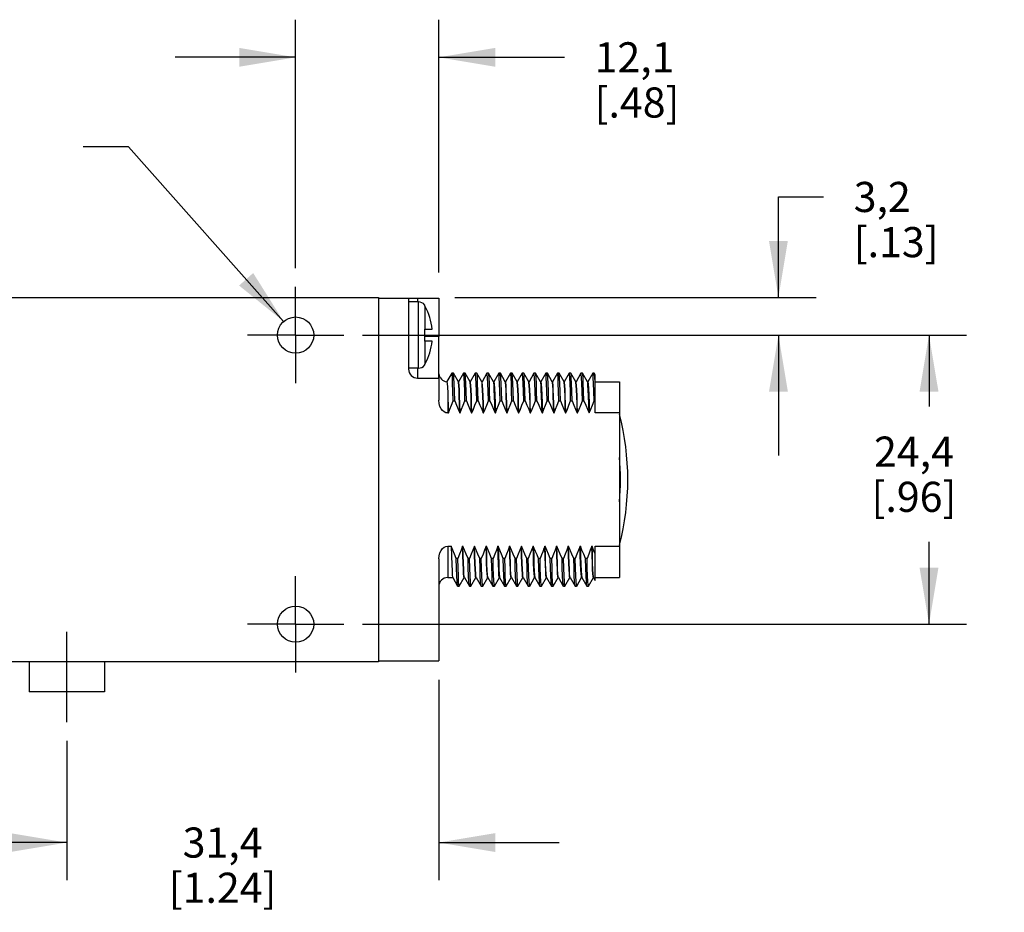
# Model space of a CAD drawing. Units: inches. Extents: x 0.4 to 16.6, y 0.6 to 10.4.
# Drawn here: x 4.3 to 7.6, y 4.3 to 7.3 of the extents above; entities that cross this region are included whole.
import ezdxf

# ---------------------------------------------------------------- set-up
doc = ezdxf.new("R2010")
doc.units = ezdxf.units.IN
doc.header["$LTSCALE"] = 0.935
doc.header["$MEASUREMENT"] = 0
doc.linetypes.add('CENTER', pattern=[0.6, 0.375, -0.075, 0.075, -0.075])
doc.layers.get('0').update_dxf_attribs({"linetype": 'CONTINUOUS'})
for name, color, linetype in [('AXIS', 7, 'CONTINUOUS'), ('DEFAULT_1', 7, 'CENTER'), ('SCHEME_DIMS', 7, 'CONTINUOUS')]:
    doc.layers.add(name, color=color, linetype=linetype)
doc.dimstyles.new('DIMSTYLE_1', dxfattribs={"dimtxt": 0.1, "dimasz": 0.1875, "dimexe": 0.18, "dimexo": 0.0625, "dimgap": 0.09, "dimtad": 0, "dimtih": 1, "dimtoh": 1, "dimdec": 1, "dimzin": 4, "dimdsep": 46, "dimtxsty": 'STANDARD', "dimblk": '_FILLED', "dimblk1": '_FILLED', "dimblk2": '_FILLED', "dimcen": 0.09, "dimadec": 0, "dimazin": 0, "dimtp": 0.1, "dimtm": 0.1, "dimtfac": 1, "dimtdec": 1, "dimtofl": 0, "dimtmove": 0, "dimatfit": 3, "dimldrblk": '_FILLED', "dimfxl": 1, "dimtolj": 1, "dimtzin": 4, "dimarcsym": 0})
doc.dimstyles.new('DIMSTYLE_2', dxfattribs={"dimtxt": 0.1, "dimasz": 0.1875, "dimexe": 0.18, "dimexo": 0.0625, "dimgap": 0.09, "dimtad": 0, "dimtih": 1, "dimtoh": 1, "dimdec": 1, "dimzin": 4, "dimdsep": 46, "dimtxsty": 'STANDARD', "dimblk": '_FILLED', "dimblk1": '_FILLED', "dimblk2": '_FILLED', "dimcen": 0.09, "dimadec": 0, "dimazin": 0, "dimtp": 0.1, "dimtm": 0.1, "dimtfac": 1, "dimtdec": 1, "dimtofl": 0, "dimtmove": 0, "dimatfit": 3, "dimldrblk": '_FILLED', "dimfxl": 1, "dimtolj": 1, "dimtzin": 4, "dimarcsym": 0})

# ---------------------------------------------------------------- blocks, each defined once
blk = doc.blocks.new('_FILLED')
at = {"color": 0, "linetype": 'BYBLOCK'}
blk.add_solid([(0, 0), (-1, 0.167), (-1, -0.167)], dxfattribs=at)
blk = doc.blocks.new('*D6')
at = {"layer": 'SCHEME_DIMS', "color": 2, "linetype": 'CONTINUOUS'}
for p, q in [((5.4354, 6.2094), (7.4409, 6.2094)), ((7.3159, 6.2094), (7.3159, 5.9723)), ((7.3159, 5.2494), (7.3159, 5.5223)), ((5.4354, 5.2494), (7.4409, 5.2494))]:
    blk.add_line(p, q, dxfattribs=at)
at = {"layer": 'SCHEME_DIMS', "color": 2, "linetype": 'CONTINUOUS', "xscale": 0.1875, "yscale": 0.1875, "zscale": 0.1875}
for p, rotation in [((7.3159, 6.2094), 90), ((7.3159, 5.2494), 270)]:
    blk.add_blockref('_FILLED', p, dxfattribs=dict(at, rotation=rotation))
at = {"layer": 'SCHEME_DIMS', "color": 2, "linetype": 'CONTINUOUS', "insert": (7.2659, 5.8723), "char_height": 0.1, "width": 0.5, "attachment_point": 2, "line_spacing_factor": 0.9}
blk.add_mtext('24,4\\P[.96]', dxfattribs=at)
blk = doc.blocks.new('*D7')
at = {"layer": 'SCHEME_DIMS', "color": 2, "linetype": 'CONTINUOUS'}
for p, q in [((6.8159, 6.3344), (6.8159, 6.6678)), ((6.8159, 6.6678), (6.9659, 6.6678)), ((5.741, 6.3344), (6.9409, 6.3344)), ((5.4354, 6.2094), (6.9409, 6.2094)), ((6.8159, 6.2094), (6.8159, 5.8094))]:
    blk.add_line(p, q, dxfattribs=at)
at = {"layer": 'SCHEME_DIMS', "color": 2, "linetype": 'CONTINUOUS', "xscale": 0.1875, "yscale": 0.1875, "zscale": 0.1875}
for p, rotation in [((6.8159, 6.3344), 270), ((6.8159, 6.2094), 90)]:
    blk.add_blockref('_FILLED', p, dxfattribs=dict(at, rotation=rotation))
at = {"layer": 'SCHEME_DIMS', "color": 2, "linetype": 'CONTINUOUS', "insert": (7.0659, 6.7178), "char_height": 0.1, "width": 0.5, "attachment_point": 1, "line_spacing_factor": 0.9}
blk.add_mtext('3,2\\P[.13]', dxfattribs=at)
blk = doc.blocks.new('*D8')
at = {"layer": 'SCHEME_DIMS', "color": 2, "linetype": 'CONTINUOUS'}
for p, q in [((5.2129, 6.4319), (5.2129, 7.2564)), ((5.6879, 6.4175), (5.6879, 7.2564)), ((5.2129, 7.1314), (4.8129, 7.1314)), ((5.6879, 7.1314), (6.1056, 7.1314))]:
    blk.add_line(p, q, dxfattribs=at)
at = {"layer": 'SCHEME_DIMS', "color": 2, "linetype": 'CONTINUOUS', "xscale": 0.1875, "yscale": 0.1875, "zscale": 0.1875}
blk.add_blockref('_FILLED', (5.2129, 7.1314), dxfattribs=at)
at = {"layer": 'SCHEME_DIMS', "color": 2, "linetype": 'CONTINUOUS', "xscale": 0.1875, "yscale": 0.1875, "zscale": 0.1875, "rotation": 180}
blk.add_blockref('_FILLED', (5.6879, 7.1314), dxfattribs=at)
at = {"layer": 'SCHEME_DIMS', "color": 2, "linetype": 'CONTINUOUS', "insert": (6.2056, 7.1814), "char_height": 0.1, "width": 0.5, "attachment_point": 1, "line_spacing_factor": 0.9}
blk.add_mtext('12,1\\P[.48]', dxfattribs=at)
blk = doc.blocks.new('*D9')
at = {"layer": 'SCHEME_DIMS', "color": 2, "linetype": 'CONTINUOUS'}
for p, q in [((4.6579, 6.8344), (4.5079, 6.8344)), ((5.173, 6.2543), (4.6579, 6.8344))]:
    blk.add_line(p, q, dxfattribs=at)
at = {"layer": 'SCHEME_DIMS', "color": 2, "linetype": 'CONTINUOUS', "xscale": 0.1875, "yscale": 0.1875, "zscale": 0.1875, "rotation": 311.6056921553}
blk.add_blockref('_FILLED', (5.173, 6.2543), dxfattribs=at)
at = {"layer": 'SCHEME_DIMS', "color": 2, "linetype": 'CONTINUOUS', "insert": (4.0079, 6.8844), "char_height": 0.1, "width": 0.533333, "attachment_point": 3, "line_spacing_factor": 0.9}
blk.add_mtext('2X \\Fgdt;{\\Fgdt;n}\\Ftxt;3\\P[.12]', dxfattribs=at)
blk = doc.blocks.new('*D10')
at = {"layer": 'SCHEME_DIMS', "color": 2, "linetype": 'CONTINUOUS'}
for p, q in [((5.6879, 5.0649), (5.6879, 4.3994)), ((4.4529, 4.8619), (4.4529, 4.3994)), ((4.4529, 4.5244), (4.0529, 4.5244)), ((5.6879, 4.5244), (6.0879, 4.5244))]:
    blk.add_line(p, q, dxfattribs=at)
at = {"layer": 'SCHEME_DIMS', "color": 2, "linetype": 'CONTINUOUS', "xscale": 0.1875, "yscale": 0.1875, "zscale": 0.1875}
blk.add_blockref('_FILLED', (4.4529, 4.5244), dxfattribs=at)
at = {"layer": 'SCHEME_DIMS', "color": 2, "linetype": 'CONTINUOUS', "xscale": 0.1875, "yscale": 0.1875, "zscale": 0.1875, "rotation": 180}
blk.add_blockref('_FILLED', (5.6879, 4.5244), dxfattribs=at)
at = {"layer": 'SCHEME_DIMS', "color": 2, "linetype": 'CONTINUOUS', "insert": (4.9704, 4.5744), "char_height": 0.1, "width": 0.6, "attachment_point": 2, "line_spacing_factor": 0.9}
blk.add_mtext('31,4\\P[1.24]', dxfattribs=at)

msp = doc.modelspace()

# ---------------------------------------------------------------- linework, layer by layer
at = {"color": 7, "linetype": 'CONTINUOUS'}
for p, q in [((3.2379, 6.3344), (5.4879, 6.3344)), ((5.4879, 6.3344), (5.4879, 5.1244)), ((5.5879, 6.3314), (5.6879, 6.3314)), ((5.5879, 6.3314), (5.5879, 6.0964)), ((5.6209, 6.3194), (5.5879, 6.3194)), ((5.6409, 6.3094), (5.6409, 6.3074)), ((5.6427, 6.3045), (5.6421, 6.3055)), ((5.6409, 6.2294), (5.6659, 6.2294)), ((5.6409, 6.2294), (5.6409, 6.1894)), ((5.6659, 6.1894), (5.6409, 6.1894)), ((5.6879, 6.081), (5.6879, 6.2044)), ((5.6418, 6.1129), (5.6427, 6.1143)), ((5.6209, 6.0994), (5.5879, 6.0994)), ((5.6409, 6.1114), (5.6418, 6.1129)), ((5.6409, 6.1114), (5.6409, 6.1094)), ((5.7312, 6.0828), (5.7149, 6.0546)), ((5.7314, 6.083), (5.7312, 6.0828)), ((5.7364, 6.083), (5.7314, 6.083)), ((5.7366, 6.0828), (5.7364, 6.083)), ((5.7531, 6.0542), (5.7366, 6.0828)), ((5.7702, 6.0828), (5.7538, 6.0545)), ((5.7704, 6.083), (5.7702, 6.0828)), ((5.7754, 6.083), (5.7704, 6.083)), ((5.7756, 6.0828), (5.7754, 6.083)), ((5.7921, 6.0542), (5.7756, 6.0828)), ((5.8092, 6.0828), (5.7928, 6.0545)), ((5.8094, 6.083), (5.8092, 6.0828)), ((5.8144, 6.083), (5.8094, 6.083)), ((5.8146, 6.0828), (5.8144, 6.083)), ((5.8311, 6.0542), (5.8146, 6.0828)), ((5.8482, 6.0828), (5.8318, 6.0545)), ((5.8484, 6.083), (5.8482, 6.0828)), ((5.8534, 6.083), (5.8484, 6.083)), ((5.8536, 6.0828), (5.8534, 6.083)), ((5.8701, 6.0542), (5.8536, 6.0828)), ((5.8872, 6.0828), (5.8708, 6.0545)), ((5.8874, 6.083), (5.8872, 6.0828)), ((5.8924, 6.083), (5.8874, 6.083)), ((5.8926, 6.0828), (5.8924, 6.083)), ((5.909, 6.0544), (5.8926, 6.0828)), ((5.9262, 6.0828), (5.9098, 6.0545)), ((5.9264, 6.083), (5.9262, 6.0828)), ((5.9314, 6.083), (5.9264, 6.083)), ((5.9316, 6.0828), (5.9314, 6.083)), ((5.948, 6.0544), (5.9316, 6.0828)), ((5.9652, 6.0828), (5.9488, 6.0545)), ((5.9654, 6.083), (5.9652, 6.0828)), ((5.9704, 6.083), (5.9654, 6.083)), ((5.9706, 6.0828), (5.9704, 6.083)), ((5.987, 6.0544), (5.9706, 6.0828)), ((6.0042, 6.0828), (5.9878, 6.0545)), ((6.0044, 6.083), (6.0042, 6.0828)), ((6.0094, 6.083), (6.0044, 6.083)), ((6.0096, 6.0828), (6.0094, 6.083)), ((6.026, 6.0544), (6.0096, 6.0828)), ((6.0432, 6.0828), (6.0268, 6.0545)), ((6.0434, 6.083), (6.0432, 6.0828)), ((6.0484, 6.083), (6.0434, 6.083)), ((6.0486, 6.0828), (6.0484, 6.083)), ((6.065, 6.0544), (6.0486, 6.0828)), ((6.0822, 6.0828), (6.0658, 6.0545)), ((6.0824, 6.083), (6.0822, 6.0828)), ((6.0874, 6.083), (6.0824, 6.083)), ((6.0876, 6.0828), (6.0874, 6.083)), ((6.104, 6.0544), (6.0876, 6.0828)), ((6.1212, 6.0828), (6.1048, 6.0545)), ((6.1214, 6.083), (6.1212, 6.0828)), ((6.1264, 6.083), (6.1214, 6.083)), ((6.1266, 6.0828), (6.1264, 6.083)), ((6.143, 6.0544), (6.1266, 6.0828)), ((6.1602, 6.0828), (6.1438, 6.0545)), ((6.1604, 6.083), (6.1602, 6.0828)), ((6.1654, 6.083), (6.1604, 6.083)), ((6.1656, 6.0828), (6.1654, 6.083)), ((6.182, 6.0544), (6.1656, 6.0828)), ((6.1992, 6.0828), (6.1828, 6.0545)), ((6.1994, 6.083), (6.1992, 6.0828)), ((6.2044, 6.083), (6.1994, 6.083)), ((6.2046, 6.0828), (6.2044, 6.083)), ((6.2079, 6.0771), (6.2046, 6.0828)), ((5.6179, 6.0664), (5.6879, 6.0664)), ((5.6879, 6.0664), (5.6879, 5.9928)), ((5.7529, 6.0544), (5.7539, 6.0544)), ((5.7919, 6.0544), (5.7929, 6.0544)), ((5.8309, 6.0544), (5.8319, 6.0544)), ((5.8699, 6.0544), (5.8709, 6.0544)), ((5.8709, 6.0544), (5.8714, 6.0535)), ((5.9089, 6.0544), (5.9099, 6.0544)), ((5.9091, 6.0542), (5.909, 6.0544)), ((5.9479, 6.0544), (5.9489, 6.0544)), ((5.9481, 6.0542), (5.948, 6.0544)), ((5.9869, 6.0544), (5.9879, 6.0544)), ((5.9871, 6.0542), (5.987, 6.0544)), ((6.0259, 6.0544), (6.0269, 6.0544)), ((6.0261, 6.0542), (6.026, 6.0544)), ((6.0269, 6.0544), (6.0273, 6.0535)), ((6.0649, 6.0544), (6.0659, 6.0544)), ((6.0651, 6.0542), (6.065, 6.0544)), ((6.1039, 6.0544), (6.1049, 6.0544)), ((6.1041, 6.0542), (6.104, 6.0544)), ((6.1429, 6.0544), (6.1439, 6.0544)), ((6.1431, 6.0542), (6.143, 6.0544)), ((6.1819, 6.0544), (6.1829, 6.0544)), ((6.1821, 6.0542), (6.182, 6.0544)), ((6.1829, 6.0544), (6.1833, 6.0535)), ((6.2079, 5.9507), (6.2079, 6.0771)), ((6.2079, 6.0544), (6.2879, 6.0544)), ((6.2879, 6.0544), (6.2879, 5.4044)), ((5.736, 5.9909), (5.741, 5.9909)), ((5.775, 5.9909), (5.78, 5.9909)), ((5.814, 5.9909), (5.819, 5.9909)), ((5.853, 5.9909), (5.858, 5.9909)), ((5.892, 5.9909), (5.897, 5.9909)), ((5.931, 5.9909), (5.936, 5.9909)), ((5.97, 5.9909), (5.975, 5.9909)), ((6.009, 5.9909), (6.014, 5.9909)), ((6.048, 5.9909), (6.053, 5.9909)), ((6.087, 5.9909), (6.092, 5.9909)), ((6.126, 5.9909), (6.131, 5.9909)), ((6.165, 5.9909), (6.17, 5.9909)), ((6.204, 5.9909), (6.2079, 5.9909)), ((5.7179, 5.9507), (5.72, 5.9507)), ((5.758, 5.9507), (5.759, 5.9507)), ((5.797, 5.9507), (5.798, 5.9507)), ((5.836, 5.9507), (5.837, 5.9507)), ((5.875, 5.9507), (5.876, 5.9507)), ((5.914, 5.9507), (5.915, 5.9507)), ((5.953, 5.9507), (5.954, 5.9507)), ((5.992, 5.9507), (5.993, 5.9507)), ((6.031, 5.9507), (6.032, 5.9507)), ((6.07, 5.9507), (6.071, 5.9507)), ((6.109, 5.9507), (6.11, 5.9507)), ((6.148, 5.9507), (6.149, 5.9507)), ((6.187, 5.9507), (6.188, 5.9507)), ((6.2879, 5.9507), (6.2079, 5.9507)), ((5.7179, 5.5081), (5.7293, 5.5081)), ((5.7673, 5.5081), (5.7683, 5.5081)), ((5.8063, 5.5081), (5.8073, 5.5081)), ((5.8453, 5.5081), (5.8463, 5.5081)), ((5.8843, 5.5081), (5.8853, 5.5081)), ((5.9233, 5.5081), (5.9243, 5.5081)), ((5.9623, 5.5081), (5.9633, 5.5081)), ((6.0013, 5.5081), (6.0023, 5.5081)), ((6.0024, 5.5043), (6.0023, 5.5081)), ((6.0403, 5.5081), (6.0413, 5.5081)), ((6.0404, 5.5043), (6.0403, 5.5081)), ((6.0793, 5.5081), (6.0803, 5.5081)), ((6.1183, 5.5081), (6.1193, 5.5081)), ((6.1573, 5.5081), (6.1583, 5.5081)), ((6.1963, 5.5081), (6.1973, 5.5081)), ((6.2079, 5.5081), (6.2879, 5.5081)), ((6.2079, 5.3947), (6.2079, 5.5081)), ((5.6879, 5.466), (5.6879, 5.1274)), ((5.7513, 5.4679), (5.7463, 5.4679)), ((5.7903, 5.4679), (5.7853, 5.4679)), ((5.8293, 5.4679), (5.8243, 5.4679)), ((5.8683, 5.4679), (5.8633, 5.4679)), ((5.9073, 5.4679), (5.9023, 5.4679)), ((5.9463, 5.4679), (5.9413, 5.4679)), ((5.9853, 5.4679), (5.9803, 5.4679)), ((6.0243, 5.4679), (6.0193, 5.4679)), ((6.0633, 5.4679), (6.0583, 5.4679)), ((6.1023, 5.4679), (6.0973, 5.4679)), ((6.1413, 5.4679), (6.1363, 5.4679)), ((6.1803, 5.4679), (6.1753, 5.4679)), ((5.7179, 5.4044), (5.7342, 5.4044)), ((5.7342, 5.4046), (5.7343, 5.4044)), ((5.7343, 5.4044), (5.7507, 5.376)), ((5.7561, 5.376), (5.7725, 5.4044)), ((5.7724, 5.4044), (5.7732, 5.4044)), ((5.7732, 5.4046), (5.7733, 5.4044)), ((5.7733, 5.4044), (5.7897, 5.376)), ((5.7951, 5.376), (5.8115, 5.4044)), ((5.8114, 5.4044), (5.8122, 5.4044)), ((5.8122, 5.4046), (5.8123, 5.4044)), ((5.8123, 5.4044), (5.8287, 5.376)), ((5.8341, 5.376), (5.8505, 5.4044)), ((5.8504, 5.4044), (5.8512, 5.4044)), ((5.8512, 5.4046), (5.8513, 5.4044)), ((5.8513, 5.4044), (5.8677, 5.376)), ((5.8731, 5.376), (5.8895, 5.4044)), ((5.8894, 5.4044), (5.8889, 5.4055)), ((5.8894, 5.4044), (5.8902, 5.4044)), ((5.8902, 5.4046), (5.8903, 5.4044)), ((5.8903, 5.4044), (5.9067, 5.376)), ((5.9121, 5.376), (5.9285, 5.4044)), ((5.9284, 5.4044), (5.9292, 5.4044)), ((5.9292, 5.4046), (5.9293, 5.4044)), ((5.9293, 5.4044), (5.9457, 5.376)), ((5.9511, 5.376), (5.9675, 5.4044)), ((5.9674, 5.4044), (5.9682, 5.4044)), ((5.9682, 5.4046), (5.9683, 5.4044)), ((5.9683, 5.4044), (5.9847, 5.376)), ((5.9901, 5.376), (6.0065, 5.4044)), ((6.0064, 5.4044), (6.0072, 5.4044)), ((6.0072, 5.4046), (6.0073, 5.4044)), ((6.0073, 5.4044), (6.0237, 5.376)), ((6.0291, 5.376), (6.0455, 5.4044)), ((6.0454, 5.4044), (6.045, 5.4051)), ((6.0454, 5.4044), (6.0462, 5.4044)), ((6.0462, 5.4046), (6.0463, 5.4044)), ((6.0463, 5.4044), (6.0627, 5.376)), ((6.0681, 5.376), (6.0845, 5.4044)), ((6.0844, 5.4044), (6.0852, 5.4044)), ((6.0852, 5.4046), (6.0853, 5.4044)), ((6.0853, 5.4044), (6.1017, 5.376)), ((6.1071, 5.376), (6.1235, 5.4044)), ((6.1234, 5.4044), (6.1242, 5.4044)), ((6.1242, 5.4046), (6.1243, 5.4044)), ((6.1243, 5.4044), (6.1407, 5.376)), ((6.1461, 5.376), (6.1625, 5.4044)), ((6.1624, 5.4044), (6.1632, 5.4044)), ((6.1632, 5.4046), (6.1633, 5.4044)), ((6.1633, 5.4044), (6.1797, 5.376)), ((6.1851, 5.376), (6.2015, 5.4044)), ((6.2014, 5.4044), (6.2022, 5.4044)), ((6.2022, 5.4046), (6.2079, 5.3947)), ((6.2079, 5.4044), (6.2879, 5.4044)), ((5.7509, 5.3758), (5.7507, 5.376)), ((5.7509, 5.3758), (5.7559, 5.3758)), ((5.7561, 5.376), (5.7559, 5.3758)), ((5.7899, 5.3758), (5.7897, 5.376)), ((5.7899, 5.3758), (5.7949, 5.3758)), ((5.7951, 5.376), (5.7949, 5.3758)), ((5.8289, 5.3758), (5.8287, 5.376)), ((5.8289, 5.3758), (5.8339, 5.3758)), ((5.8341, 5.376), (5.8339, 5.3758)), ((5.8679, 5.3758), (5.8677, 5.376)), ((5.8679, 5.3758), (5.8729, 5.3758)), ((5.8731, 5.376), (5.8729, 5.3758)), ((5.9069, 5.3758), (5.9067, 5.376)), ((5.9069, 5.3758), (5.9119, 5.3758)), ((5.9121, 5.376), (5.9119, 5.3758)), ((5.9459, 5.3758), (5.9457, 5.376)), ((5.9459, 5.3758), (5.9509, 5.3758)), ((5.9511, 5.376), (5.9509, 5.3758)), ((5.9849, 5.3758), (5.9847, 5.376)), ((5.9849, 5.3758), (5.9899, 5.3758)), ((5.9901, 5.376), (5.9899, 5.3758)), ((6.0239, 5.3758), (6.0237, 5.376)), ((6.0239, 5.3758), (6.0289, 5.3758)), ((6.0291, 5.376), (6.0289, 5.3758)), ((6.0629, 5.3758), (6.0627, 5.376)), ((6.0629, 5.3758), (6.0679, 5.3758)), ((6.0681, 5.376), (6.0679, 5.3758)), ((6.1019, 5.3758), (6.1017, 5.376)), ((6.1019, 5.3758), (6.1069, 5.3758)), ((6.1071, 5.376), (6.1069, 5.3758)), ((6.1409, 5.3758), (6.1407, 5.376)), ((6.1409, 5.3758), (6.1459, 5.3758)), ((6.1461, 5.376), (6.1459, 5.3758)), ((6.1799, 5.3758), (6.1797, 5.376)), ((6.1799, 5.3758), (6.1849, 5.3758)), ((6.1851, 5.376), (6.1849, 5.3758)), ((5.4879, 5.1244), (3.2379, 5.1244)), ((4.3279, 5.1244), (4.3279, 5.0244)), ((4.5779, 5.1244), (4.5779, 5.0244)), ((5.4879, 5.1274), (5.6879, 5.1274)), ((4.5779, 5.0244), (4.3279, 5.0244))]:
    msp.add_line(p, q, dxfattribs=at)
at = {"color": 9, "linetype": 'CONTINUOUS'}
for p, q in [((5.6179, 6.3314), (5.6179, 6.3194)), ((5.6209, 6.0994), (5.6209, 6.3194)), ((5.6427, 6.2294), (5.6427, 6.3045)), ((5.6879, 6.2044), (5.6409, 6.2044)), ((5.6427, 6.1143), (5.6427, 6.1894)), ((5.6179, 6.0994), (5.6179, 6.0664)), ((5.7179, 6.0172), (5.7179, 5.9507)), ((5.7179, 5.5081), (5.7179, 5.4044))]:
    msp.add_line(p, q, dxfattribs=at)
at = {"color": 7, "linetype": 'CONTINUOUS'}
for points in [[(5.6421, 6.3055), (5.6415, 6.3064), (5.6409, 6.3074)], [(5.6879, 6.0664), (5.6881, 6.0673), (5.6883, 6.0701), (5.6881, 6.0747), (5.6879, 6.081)], [(5.736, 5.9909), (5.7351, 6.0231), (5.7341, 6.0488), (5.7332, 6.0677), (5.7323, 6.0791), (5.7314, 6.083)], [(5.741, 5.9909), (5.7401, 6.0231), (5.7391, 6.0488), (5.7382, 6.0677), (5.7373, 6.0791), (5.7366, 6.0828)], [(5.775, 5.9909), (5.7741, 6.0231), (5.7731, 6.0488), (5.7722, 6.0677), (5.7713, 6.0791), (5.7704, 6.083)], [(5.78, 5.9909), (5.7791, 6.0231), (5.7781, 6.0488), (5.7772, 6.0677), (5.7763, 6.0791), (5.7756, 6.0828)], [(5.814, 5.9909), (5.8131, 6.0231), (5.8121, 6.0488), (5.8112, 6.0677), (5.8103, 6.0791), (5.8094, 6.083)], [(5.819, 5.9909), (5.8181, 6.0231), (5.8171, 6.0488), (5.8162, 6.0677), (5.8153, 6.0791), (5.8146, 6.0828)], [(5.853, 5.9909), (5.8521, 6.0231), (5.8511, 6.0488), (5.8502, 6.0677), (5.8493, 6.0791), (5.8484, 6.083)], [(5.858, 5.9909), (5.8571, 6.0231), (5.8561, 6.0488), (5.8552, 6.0677), (5.8543, 6.0791), (5.8536, 6.0828)], [(5.892, 5.9909), (5.8911, 6.0231), (5.8901, 6.0488), (5.8892, 6.0677), (5.8883, 6.0791), (5.8874, 6.083)], [(5.897, 5.9909), (5.8961, 6.0231), (5.8951, 6.0488), (5.8942, 6.0677), (5.8933, 6.0791), (5.8926, 6.0828)], [(5.931, 5.9909), (5.9301, 6.0231), (5.9291, 6.0488), (5.9282, 6.0677), (5.9273, 6.0791), (5.9264, 6.083)], [(5.936, 5.9909), (5.9351, 6.0231), (5.9341, 6.0488), (5.9332, 6.0677), (5.9323, 6.0791), (5.9316, 6.0828)], [(5.97, 5.9909), (5.9691, 6.0231), (5.9681, 6.0488), (5.9672, 6.0677), (5.9663, 6.0791), (5.9654, 6.083)], [(5.975, 5.9909), (5.9741, 6.0231), (5.9731, 6.0488), (5.9722, 6.0677), (5.9713, 6.0791), (5.9706, 6.0828)], [(6.009, 5.9909), (6.0081, 6.0231), (6.0071, 6.0488), (6.0062, 6.0677), (6.0053, 6.0791), (6.0044, 6.083)], [(6.014, 5.9909), (6.0131, 6.0231), (6.0121, 6.0488), (6.0112, 6.0677), (6.0103, 6.0791), (6.0096, 6.0828)], [(6.048, 5.9909), (6.0471, 6.0231), (6.0461, 6.0488), (6.0452, 6.0677), (6.0443, 6.0791), (6.0434, 6.083)], [(6.053, 5.9909), (6.0521, 6.0231), (6.0511, 6.0488), (6.0502, 6.0677), (6.0493, 6.0791), (6.0486, 6.0828)], [(6.087, 5.9909), (6.0861, 6.0231), (6.0851, 6.0488), (6.0842, 6.0677), (6.0833, 6.0791), (6.0824, 6.083)], [(6.092, 5.9909), (6.0911, 6.0231), (6.0901, 6.0488), (6.0892, 6.0677), (6.0883, 6.0791), (6.0876, 6.0828)], [(6.126, 5.9909), (6.1251, 6.0231), (6.1241, 6.0488), (6.1232, 6.0677), (6.1223, 6.0791), (6.1214, 6.083)], [(6.131, 5.9909), (6.1301, 6.0231), (6.1291, 6.0488), (6.1282, 6.0677), (6.1273, 6.0791), (6.1266, 6.0828)], [(6.165, 5.9909), (6.1641, 6.0231), (6.1631, 6.0488), (6.1622, 6.0677), (6.1613, 6.0791), (6.1604, 6.083)], [(6.17, 5.9909), (6.1691, 6.0231), (6.1681, 6.0488), (6.1672, 6.0677), (6.1663, 6.0791), (6.1656, 6.0828)], [(6.204, 5.9909), (6.2031, 6.0231), (6.2021, 6.0488), (6.2012, 6.0677), (6.2003, 6.0791), (6.1994, 6.083)], [(6.2079, 6.0282), (6.207, 6.0524), (6.2061, 6.0697), (6.2052, 6.08), (6.2046, 6.0828)], [(5.715, 6.0545), (5.7153, 6.0541), (5.7161, 6.0484), (5.717, 6.036), (5.7179, 6.0172)], [(5.758, 5.9507), (5.7571, 5.9811), (5.7563, 6.0068), (5.7554, 6.0274), (5.7546, 6.0423), (5.7537, 6.0514), (5.7531, 6.0542)], [(5.759, 5.9507), (5.7581, 5.9811), (5.7573, 6.0068), (5.7564, 6.0274), (5.7556, 6.0423), (5.7547, 6.0514), (5.7539, 6.0544)], [(5.797, 5.9507), (5.7961, 5.9811), (5.7953, 6.0068), (5.7944, 6.0274), (5.7936, 6.0423), (5.7927, 6.0514), (5.7921, 6.0542)], [(5.798, 5.9507), (5.7971, 5.9811), (5.7963, 6.0068), (5.7954, 6.0274), (5.7946, 6.0423), (5.7937, 6.0514), (5.7929, 6.0544)], [(5.836, 5.9507), (5.8351, 5.9811), (5.8343, 6.0068), (5.8334, 6.0274), (5.8326, 6.0423), (5.8317, 6.0514), (5.8311, 6.0542)], [(5.837, 5.9507), (5.8361, 5.9811), (5.8353, 6.0068), (5.8344, 6.0274), (5.8336, 6.0423), (5.8327, 6.0514), (5.8319, 6.0544)], [(5.875, 5.9507), (5.8741, 5.9811), (5.8733, 6.0068), (5.8724, 6.0274), (5.8716, 6.0423), (5.8707, 6.0514), (5.8701, 6.0542)], [(5.8714, 6.0535), (5.8723, 6.0463), (5.8732, 6.0321), (5.8741, 6.011), (5.8751, 5.9836), (5.876, 5.9507)], [(5.914, 5.9507), (5.9131, 5.9811), (5.9123, 6.0068), (5.9114, 6.0274), (5.9106, 6.0423), (5.9097, 6.0514), (5.9091, 6.0542)], [(5.915, 5.9507), (5.9141, 5.9811), (5.9133, 6.0068), (5.9124, 6.0274), (5.9116, 6.0423), (5.9107, 6.0514), (5.9099, 6.0544)], [(5.953, 5.9507), (5.9521, 5.9811), (5.9513, 6.0068), (5.9504, 6.0274), (5.9496, 6.0423), (5.9487, 6.0514), (5.9481, 6.0542)], [(5.954, 5.9507), (5.9531, 5.9811), (5.9523, 6.0068), (5.9514, 6.0274), (5.9506, 6.0423), (5.9497, 6.0514), (5.9489, 6.0544)], [(5.992, 5.9507), (5.9911, 5.9811), (5.9903, 6.0068), (5.9894, 6.0274), (5.9886, 6.0423), (5.9877, 6.0514), (5.9871, 6.0542)], [(5.993, 5.9507), (5.9921, 5.9811), (5.9913, 6.0068), (5.9904, 6.0274), (5.9896, 6.0423), (5.9887, 6.0514), (5.9879, 6.0544)], [(6.031, 5.9507), (6.0301, 5.9811), (6.0293, 6.0068), (6.0284, 6.0274), (6.0276, 6.0423), (6.0267, 6.0514), (6.0261, 6.0542)], [(6.0273, 6.0535), (6.0283, 6.0463), (6.0292, 6.0322), (6.0301, 6.0111), (6.0311, 5.9836), (6.032, 5.9507)], [(6.07, 5.9507), (6.0691, 5.9811), (6.0683, 6.0068), (6.0674, 6.0274), (6.0666, 6.0423), (6.0657, 6.0514), (6.0651, 6.0542)], [(6.071, 5.9507), (6.0701, 5.9811), (6.0693, 6.0068), (6.0684, 6.0274), (6.0676, 6.0423), (6.0667, 6.0514), (6.0659, 6.0544)], [(6.109, 5.9507), (6.1081, 5.9811), (6.1073, 6.0068), (6.1064, 6.0274), (6.1056, 6.0423), (6.1047, 6.0514), (6.1041, 6.0542)], [(6.11, 5.9507), (6.1091, 5.9811), (6.1083, 6.0068), (6.1074, 6.0274), (6.1066, 6.0423), (6.1057, 6.0514), (6.1049, 6.0544)], [(6.148, 5.9507), (6.1471, 5.9811), (6.1463, 6.0068), (6.1454, 6.0274), (6.1446, 6.0423), (6.1437, 6.0514), (6.1431, 6.0542)], [(6.149, 5.9507), (6.1481, 5.9811), (6.1473, 6.0068), (6.1464, 6.0274), (6.1456, 6.0423), (6.1447, 6.0514), (6.1439, 6.0544)], [(6.187, 5.9507), (6.1861, 5.9811), (6.1853, 6.0068), (6.1844, 6.0274), (6.1836, 6.0423), (6.1827, 6.0514), (6.1821, 6.0542)], [(6.1833, 6.0535), (6.1843, 6.0464), (6.1852, 6.0322), (6.1861, 6.0112), (6.1871, 5.9837), (6.188, 5.9507)], [(5.7179, 6.0172), (5.7186, 5.9983), (5.7193, 5.976), (5.72, 5.9507)], [(5.7179, 5.9507), (5.7121, 5.9515), (5.7063, 5.9542), (5.7007, 5.9586), (5.6958, 5.9647), (5.6918, 5.9725), (5.689, 5.982), (5.6879, 5.9928)], [(5.72, 5.9507), (5.725, 5.9637), (5.7303, 5.977), (5.736, 5.9909)], [(5.741, 5.9909), (5.747, 5.977), (5.7526, 5.9636), (5.758, 5.9507)], [(5.759, 5.9507), (5.764, 5.9637), (5.7693, 5.977), (5.775, 5.9909)], [(5.78, 5.9909), (5.786, 5.977), (5.7916, 5.9636), (5.797, 5.9507)], [(5.798, 5.9507), (5.803, 5.9637), (5.8083, 5.977), (5.814, 5.9909)], [(5.819, 5.9909), (5.825, 5.977), (5.8306, 5.9636), (5.836, 5.9507)], [(5.837, 5.9507), (5.842, 5.9637), (5.8473, 5.977), (5.853, 5.9909)], [(5.858, 5.9909), (5.864, 5.977), (5.8696, 5.9636), (5.875, 5.9507)], [(5.876, 5.9507), (5.881, 5.9637), (5.8863, 5.977), (5.892, 5.9909)], [(5.897, 5.9909), (5.903, 5.977), (5.9086, 5.9636), (5.914, 5.9507)], [(5.915, 5.9507), (5.92, 5.9637), (5.9253, 5.977), (5.931, 5.9909)], [(5.936, 5.9909), (5.942, 5.977), (5.9476, 5.9636), (5.953, 5.9507)], [(5.954, 5.9507), (5.959, 5.9637), (5.9643, 5.977), (5.97, 5.9909)], [(5.975, 5.9909), (5.981, 5.977), (5.9866, 5.9636), (5.992, 5.9507)], [(5.993, 5.9507), (5.998, 5.9637), (6.0033, 5.977), (6.009, 5.9909)], [(6.014, 5.9909), (6.02, 5.977), (6.0256, 5.9636), (6.031, 5.9507)], [(6.032, 5.9507), (6.037, 5.9637), (6.0423, 5.977), (6.048, 5.9909)], [(6.053, 5.9909), (6.059, 5.977), (6.0646, 5.9636), (6.07, 5.9507)], [(6.071, 5.9507), (6.076, 5.9637), (6.0813, 5.977), (6.087, 5.9909)], [(6.092, 5.9909), (6.098, 5.977), (6.1036, 5.9636), (6.109, 5.9507)], [(6.11, 5.9507), (6.115, 5.9637), (6.1203, 5.977), (6.126, 5.9909)], [(6.131, 5.9909), (6.137, 5.977), (6.1426, 5.9636), (6.148, 5.9507)], [(6.149, 5.9507), (6.154, 5.9637), (6.1593, 5.977), (6.165, 5.9909)], [(6.17, 5.9909), (6.176, 5.977), (6.1816, 5.9636), (6.187, 5.9507)], [(6.188, 5.9507), (6.193, 5.9637), (6.1983, 5.977), (6.204, 5.9909)], [(5.6879, 5.466), (5.6889, 5.4768), (5.6918, 5.4862), (5.6958, 5.4941), (5.7007, 5.5002), (5.7063, 5.5047), (5.7121, 5.5073), (5.7179, 5.5081)], [(5.7463, 5.4679), (5.7403, 5.4818), (5.7346, 5.4952), (5.7293, 5.5081)], [(5.7293, 5.5081), (5.7302, 5.4752), (5.7311, 5.4478), (5.7321, 5.4267), (5.733, 5.4126), (5.7339, 5.4053), (5.7342, 5.4046)], [(5.7673, 5.5081), (5.7623, 5.4952), (5.757, 5.4818), (5.7513, 5.4679)], [(5.7724, 5.4044), (5.7715, 5.4074), (5.7707, 5.4165), (5.7698, 5.4315), (5.769, 5.452), (5.7681, 5.4777), (5.7673, 5.5081)], [(5.7853, 5.4679), (5.7793, 5.4818), (5.7736, 5.4952), (5.7683, 5.5081)], [(5.7732, 5.4046), (5.7725, 5.4074), (5.7717, 5.4165), (5.7708, 5.4315), (5.77, 5.452), (5.7691, 5.4777), (5.7683, 5.5081)], [(5.8063, 5.5081), (5.8013, 5.4952), (5.796, 5.4818), (5.7903, 5.4679)], [(5.8114, 5.4044), (5.8105, 5.4074), (5.8097, 5.4165), (5.8088, 5.4315), (5.808, 5.452), (5.8071, 5.4777), (5.8063, 5.5081)], [(5.8243, 5.4679), (5.8183, 5.4818), (5.8126, 5.4952), (5.8073, 5.5081)], [(5.8122, 5.4046), (5.8115, 5.4074), (5.8107, 5.4165), (5.8098, 5.4315), (5.809, 5.452), (5.8081, 5.4777), (5.8073, 5.5081)], [(5.8453, 5.5081), (5.8403, 5.4952), (5.835, 5.4818), (5.8293, 5.4679)], [(5.8504, 5.4044), (5.8495, 5.4074), (5.8487, 5.4165), (5.8478, 5.4315), (5.847, 5.452), (5.8461, 5.4777), (5.8453, 5.5081)], [(5.8633, 5.4679), (5.8573, 5.4818), (5.8516, 5.4952), (5.8463, 5.5081)], [(5.8512, 5.4046), (5.8509, 5.4055), (5.85, 5.4129), (5.849, 5.4273), (5.8481, 5.4483), (5.8472, 5.4754), (5.8463, 5.5081)], [(5.8843, 5.5081), (5.8793, 5.4952), (5.874, 5.4818), (5.8683, 5.4679)], [(5.8889, 5.4055), (5.888, 5.4129), (5.887, 5.4273), (5.8861, 5.4483), (5.8852, 5.4754), (5.8843, 5.5081)], [(5.9023, 5.4679), (5.8963, 5.4818), (5.8906, 5.4952), (5.8853, 5.5081)], [(5.8853, 5.5081), (5.8861, 5.4777), (5.887, 5.452), (5.8878, 5.4315), (5.8887, 5.4165), (5.8895, 5.4074), (5.8902, 5.4046)], [(5.9233, 5.5081), (5.9183, 5.4952), (5.913, 5.4818), (5.9073, 5.4679)], [(5.9284, 5.4044), (5.9275, 5.4074), (5.9267, 5.4165), (5.9258, 5.4315), (5.925, 5.452), (5.9241, 5.4777), (5.9233, 5.5081)], [(5.9413, 5.4679), (5.9353, 5.4818), (5.9296, 5.4952), (5.9243, 5.5081)], [(5.9292, 5.4046), (5.9285, 5.4074), (5.9277, 5.4165), (5.9268, 5.4315), (5.926, 5.452), (5.9251, 5.4777), (5.9243, 5.5081)], [(5.9623, 5.5081), (5.9573, 5.4952), (5.952, 5.4818), (5.9463, 5.4679)], [(5.9674, 5.4044), (5.9665, 5.4074), (5.9657, 5.4165), (5.9648, 5.4315), (5.964, 5.452), (5.9631, 5.4777), (5.9623, 5.5081)], [(5.9803, 5.4679), (5.9743, 5.4817), (5.9686, 5.4951), (5.9633, 5.5081)], [(5.9682, 5.4046), (5.9675, 5.4074), (5.9667, 5.4165), (5.9658, 5.4315), (5.965, 5.452), (5.9641, 5.4777), (5.9633, 5.5081)], [(6.0013, 5.5081), (5.9963, 5.4951), (5.991, 5.4817), (5.9853, 5.4679)], [(6.0064, 5.4044), (6.0055, 5.4074), (6.0047, 5.4165), (6.0038, 5.4315), (6.003, 5.452), (6.0021, 5.4777), (6.0013, 5.5081)], [(6.0053, 5.5008), (6.0038, 5.5045), (6.0023, 5.5081)], [(6.0024, 5.5043), (6.0033, 5.4722), (6.0042, 5.4456), (6.0052, 5.4252), (6.0061, 5.4117), (6.007, 5.4051), (6.0072, 5.4046)], [(6.0193, 5.4679), (6.0144, 5.4792), (6.0097, 5.4902), (6.0053, 5.5008)], [(6.0375, 5.5008), (6.0333, 5.4901), (6.0289, 5.4792), (6.0243, 5.4679)], [(6.0403, 5.5081), (6.0389, 5.5045), (6.0375, 5.5008)], [(6.045, 5.4051), (6.0441, 5.4118), (6.0431, 5.4254), (6.0422, 5.4457), (6.0413, 5.4722), (6.0404, 5.5043)], [(6.0583, 5.4679), (6.0523, 5.4818), (6.0466, 5.4952), (6.0413, 5.5081)], [(6.0462, 5.4046), (6.0455, 5.4074), (6.0447, 5.4165), (6.0438, 5.4315), (6.043, 5.452), (6.0421, 5.4777), (6.0413, 5.5081)], [(6.0793, 5.5081), (6.0743, 5.4952), (6.069, 5.4818), (6.0633, 5.4679)], [(6.0844, 5.4044), (6.0835, 5.4074), (6.0827, 5.4165), (6.0818, 5.4315), (6.081, 5.452), (6.0801, 5.4777), (6.0793, 5.5081)], [(6.0973, 5.4679), (6.0913, 5.4818), (6.0856, 5.4952), (6.0803, 5.5081)], [(6.0852, 5.4046), (6.0845, 5.4074), (6.0837, 5.4165), (6.0828, 5.4315), (6.082, 5.452), (6.0811, 5.4777), (6.0803, 5.5081)], [(6.1183, 5.5081), (6.1133, 5.4952), (6.108, 5.4818), (6.1023, 5.4679)], [(6.1234, 5.4044), (6.1225, 5.4074), (6.1217, 5.4165), (6.1208, 5.4315), (6.12, 5.452), (6.1191, 5.4777), (6.1183, 5.5081)], [(6.1363, 5.4679), (6.1303, 5.4818), (6.1246, 5.4952), (6.1193, 5.5081)], [(6.1242, 5.4046), (6.1235, 5.4074), (6.1227, 5.4165), (6.1218, 5.4315), (6.121, 5.452), (6.1201, 5.4777), (6.1193, 5.5081)], [(6.1573, 5.5081), (6.1523, 5.4952), (6.147, 5.4818), (6.1413, 5.4679)], [(6.1624, 5.4044), (6.1615, 5.4074), (6.1607, 5.4165), (6.1598, 5.4315), (6.159, 5.452), (6.1581, 5.4777), (6.1573, 5.5081)], [(6.1753, 5.4679), (6.1693, 5.4818), (6.1636, 5.4952), (6.1583, 5.5081)], [(6.1583, 5.5081), (6.1592, 5.4753), (6.1601, 5.4479), (6.1611, 5.4268), (6.162, 5.4126), (6.1629, 5.4053), (6.1632, 5.4046)], [(6.1963, 5.5081), (6.1913, 5.4952), (6.186, 5.4818), (6.1803, 5.4679)], [(6.2014, 5.4044), (6.2005, 5.4074), (6.1997, 5.4165), (6.1988, 5.4315), (6.198, 5.452), (6.1971, 5.4777), (6.1963, 5.5081)], [(6.2079, 5.4827), (6.2024, 5.4956), (6.1973, 5.5081)], [(6.2022, 5.4046), (6.2015, 5.4074), (6.2007, 5.4165), (6.1998, 5.4315), (6.199, 5.452), (6.1981, 5.4777), (6.1973, 5.5081)], [(5.7507, 5.376), (5.75, 5.3797), (5.7491, 5.3911), (5.7481, 5.41), (5.7472, 5.4357), (5.7463, 5.4679)], [(5.7559, 5.3758), (5.755, 5.3797), (5.7541, 5.3911), (5.7531, 5.41), (5.7522, 5.4357), (5.7513, 5.4679)], [(5.7897, 5.376), (5.789, 5.3797), (5.7881, 5.3911), (5.7871, 5.41), (5.7862, 5.4357), (5.7853, 5.4679)], [(5.7949, 5.3758), (5.794, 5.3797), (5.7931, 5.3911), (5.7921, 5.41), (5.7912, 5.4357), (5.7903, 5.4679)], [(5.8287, 5.376), (5.828, 5.3797), (5.8271, 5.3911), (5.8261, 5.41), (5.8252, 5.4357), (5.8243, 5.4679)], [(5.8339, 5.3758), (5.833, 5.3797), (5.8321, 5.3911), (5.8311, 5.41), (5.8302, 5.4357), (5.8293, 5.4679)], [(5.8677, 5.376), (5.8676, 5.3763), (5.8667, 5.3821), (5.8659, 5.3944), (5.865, 5.4131), (5.8642, 5.4377), (5.8633, 5.4679)], [(5.8729, 5.3758), (5.8726, 5.3763), (5.8717, 5.3821), (5.8709, 5.3944), (5.87, 5.4131), (5.8692, 5.4377), (5.8683, 5.4679)], [(5.9067, 5.376), (5.906, 5.3797), (5.9051, 5.3911), (5.9041, 5.41), (5.9032, 5.4357), (5.9023, 5.4679)], [(5.9119, 5.3758), (5.911, 5.3797), (5.9101, 5.3911), (5.9091, 5.41), (5.9082, 5.4357), (5.9073, 5.4679)], [(5.9457, 5.376), (5.945, 5.3797), (5.9441, 5.3911), (5.9431, 5.41), (5.9422, 5.4357), (5.9413, 5.4679)], [(5.9509, 5.3758), (5.95, 5.3797), (5.9491, 5.3911), (5.9481, 5.41), (5.9472, 5.4357), (5.9463, 5.4679)], [(5.9847, 5.376), (5.984, 5.3797), (5.9831, 5.3911), (5.9821, 5.41), (5.9812, 5.4357), (5.9803, 5.4679)], [(5.9899, 5.3758), (5.989, 5.3797), (5.9881, 5.3911), (5.9871, 5.41), (5.9862, 5.4357), (5.9853, 5.4679)], [(6.0237, 5.376), (6.023, 5.3797), (6.0221, 5.3911), (6.0211, 5.41), (6.0202, 5.4357), (6.0193, 5.4679)], [(6.0289, 5.3758), (6.028, 5.3797), (6.0271, 5.3911), (6.0261, 5.41), (6.0252, 5.4357), (6.0243, 5.4679)], [(6.0627, 5.376), (6.062, 5.3797), (6.0611, 5.3911), (6.0601, 5.41), (6.0592, 5.4357), (6.0583, 5.4679)], [(6.0679, 5.3758), (6.067, 5.3797), (6.0661, 5.3911), (6.0651, 5.41), (6.0642, 5.4357), (6.0633, 5.4679)], [(6.1017, 5.376), (6.101, 5.3797), (6.1001, 5.3911), (6.0991, 5.41), (6.0982, 5.4357), (6.0973, 5.4679)], [(6.1069, 5.3758), (6.106, 5.3797), (6.1051, 5.3911), (6.1041, 5.41), (6.1032, 5.4357), (6.1023, 5.4679)], [(6.1407, 5.376), (6.14, 5.3797), (6.1391, 5.3911), (6.1381, 5.41), (6.1372, 5.4357), (6.1363, 5.4679)], [(6.1459, 5.3758), (6.145, 5.3797), (6.1441, 5.3911), (6.1431, 5.41), (6.1422, 5.4357), (6.1413, 5.4679)], [(6.1797, 5.376), (6.179, 5.3797), (6.1781, 5.3911), (6.1771, 5.41), (6.1762, 5.4357), (6.1753, 5.4679)], [(6.1849, 5.3758), (6.184, 5.3797), (6.1831, 5.3911), (6.1821, 5.41), (6.1812, 5.4357), (6.1803, 5.4679)]]:
    msp.add_lwpolyline(points, dxfattribs=at)
for centre in [(5.2129, 6.2094), (5.2129, 5.2494)]:
    msp.add_circle(centre, 0.06, dxfattribs=at)
for centre, radius, start, end in [((5.6209, 6.2944), 0.025, 36.8699, 90), ((5.4679, 6.2094), 0.199, 5.7682, 28.5355), ((5.4679, 6.2094), 0.199, 331.4645, 354.2318), ((5.6179, 6.0964), 0.03, 180, 270), ((5.6209, 6.1244), 0.025, 270, 323.1301), ((5.7179, 6.0844), 0.03, 186.54, 264.4208), ((5.4529, 5.7294), 0.863, 345.4117, 14.5883), ((5.4529, 5.7294), 0.8383, 354.9658, 5.0342), ((5.7179, 5.3744), 0.03, 90, 180)]:
    msp.add_arc(centre, radius, start, end, dxfattribs=at)
at = {"layer": 'AXIS', "color": 7, "linetype": 'CONTINUOUS'}
for p, q in [((5.4879, 6.3314), (5.5879, 6.3314)), ((5.6879, 6.3314), (5.6879, 6.2044))]:
    msp.add_line(p, q, dxfattribs=at)
at = {"layer": 'DEFAULT_1', "color": 7, "linetype": 'CENTER'}
for p, q in [((5.2129, 6.2094), (5.2129, 6.3694)), ((5.2129, 6.2094), (5.0529, 6.2094)), ((5.2129, 6.2094), (5.3729, 6.2094)), ((5.2129, 6.2094), (5.2129, 6.0494)), ((5.2129, 5.2494), (5.2129, 5.4094)), ((5.2129, 5.2494), (5.0529, 5.2494)), ((5.2129, 5.2494), (5.3729, 5.2494)), ((5.2129, 5.2494), (5.2129, 5.0894)), ((4.4529, 4.9244), (4.4529, 5.2244))]:
    msp.add_line(p, q, dxfattribs=at)

# ---------------------------------------------------------------- dimensions: what is measured, and where the dimension line sits
at = {"layer": 'SCHEME_DIMS', "color": 2, "linetype": 'CONTINUOUS'}
dim = msp.add_linear_dim(base=(5.6879, 7.1314), p1=(5.2129, 6.4319), p2=(5.6879, 6.4175), dimstyle='DIMSTYLE_1', dxfattribs=at)
dim.commit()
dim.dimension.update_dxf_attribs({"geometry": '*D8', "text_midpoint": (6.4556, 7.0564), "dimtype": 160})
dim = msp.add_diameter_dim_2p(p1=(5.173, 6.2543), p2=(5.2527, 6.1645), text='2X <>', dimstyle='DIMSTYLE_2', dxfattribs=at)
dim.commit()
dim.dimension.update_dxf_attribs({"geometry": '*D9', "text_midpoint": (3.7412, 6.7594), "dimtype": 163})
for base, p1, p2, angle, picture, middle in [((6.8159, 6.3344), (5.4354, 6.2094), (5.741, 6.3344), 90, '*D7', (7.3159, 6.5928)), ((7.3159, 6.2094), (5.4354, 5.2494), (5.4354, 6.2094), 90, '*D6', (7.1909, 5.7473)), ((4.4529, 4.5244), (5.6879, 5.0649), (4.4529, 4.8619), 180, '*D10', (4.9454, 4.4494))]:
    dim = msp.add_linear_dim(base=base, p1=p1, p2=p2, angle=angle, dimstyle='DIMSTYLE_1', dxfattribs=at)
    dim.commit()
    dim.dimension.update_dxf_attribs({"geometry": picture, "text_midpoint": middle, "dimtype": 160})

doc.saveas('drawing.dxf')
